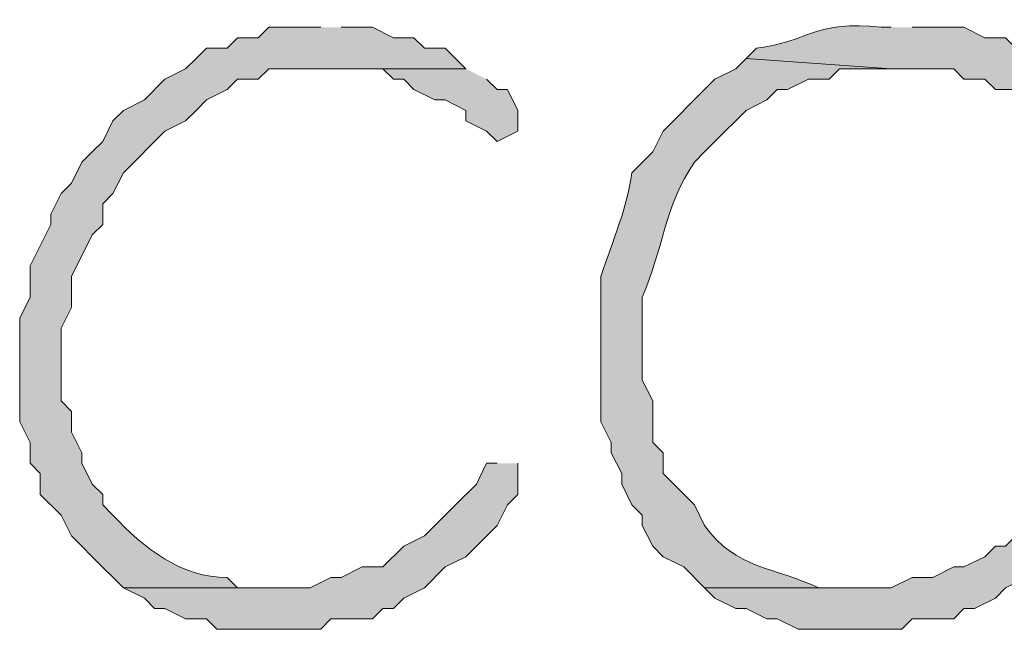
# Model space of a CAD drawing. Units: inches. Extents: x -61 to 673, y 119 to 673.
# Drawn here: x 373 to 378, y 175 to 179 of the extents above; entities that cross this region are included whole.
import ezdxf

# ---------------------------------------------------------------- set-up
doc = ezdxf.new("R2010")
doc.units = ezdxf.units.IN
doc.header["$MEASUREMENT"] = 0
doc.layers.add('Layer 1', color=7, linetype='Continuous')

msp = doc.modelspace()

# ---------------------------------------------------------------- hatches: boundary and pattern name
at = {"layer": 'Layer 1', "true_color": 0xffffff}
h = msp.add_hatch(color=7, dxfattribs=at)
edge = h.paths.add_edge_path()
edge.add_spline(control_points=[(377.7891, 178.7705), (377.7891, 178.7705), (377.7305, 178.7705), (377.7305, 178.7705), (377.3496, 178.8145), (377.3105, 178.6855), (377.0098, 178.6504), (377.0098, 178.6504), (376.9492, 178.5898), (376.9492, 178.5898), (376.9492, 178.5898), (377.7891, 178.5303), (377.7891, 178.5303), (377.7891, 178.5303), (378.1504, 178.5303), (378.1504, 178.5303), (378.1504, 178.5303), (378.209, 178.4697), (378.209, 178.4697), (378.209, 178.4697), (378.3301, 178.4697), (378.3301, 178.4697), (378.3301, 178.4697), (378.3906, 178.4102), (378.3906, 178.4102), (378.3906, 178.4102), (378.5098, 178.4102), (378.5098, 178.4102), (378.5098, 178.4102), (378.5703, 178.3506), (378.5703, 178.3506), (378.5703, 178.3506), (378.6895, 178.29), (378.6895, 178.29), (378.6895, 178.29), (378.8691, 178.1104), (378.8691, 178.1104), (378.8691, 178.1104), (378.9297, 177.9902), (378.9297, 177.9902), (378.9297, 177.9902), (379.0488, 177.8701), (379.0488, 177.8701), (379.0488, 177.8701), (379.0488, 177.75), (379.0488, 177.75), (379.0488, 177.75), (379.1094, 177.6904), (379.1094, 177.6904), (379.1094, 177.6904), (379.1699, 177.5703), (379.1699, 177.5703), (379.1699, 177.5703), (379.1699, 176.8506), (379.1699, 176.8506), (379.1699, 176.8506), (379.1094, 176.79), (379.1094, 176.79), (379.0781, 176.4844), (378.9062, 176.123), (378.6289, 175.9502), (378.6289, 175.9502), (378.4492, 175.7705), (378.4492, 175.7705), (378.4492, 175.7705), (378.3906, 175.7705), (378.3906, 175.7705), (378.3906, 175.7705), (378.3301, 175.71), (378.3301, 175.71), (378.3301, 175.71), (378.209, 175.6504), (378.209, 175.6504), (378.209, 175.6504), (378.1504, 175.6504), (378.1504, 175.6504), (378.1504, 175.6504), (378.0293, 175.5898), (378.0293, 175.5898), (378.0293, 175.5898), (377.9102, 175.5898), (377.9102, 175.5898), (377.9102, 175.5898), (377.7891, 175.5303), (377.7891, 175.5303), (377.7891, 175.5303), (376.709, 175.5303), (376.709, 175.5303), (376.709, 175.5303), (376.7695, 175.4697), (376.7695, 175.4697), (376.7695, 175.4697), (376.8906, 175.4102), (376.8906, 175.4102), (376.8906, 175.4102), (376.9492, 175.4102), (376.9492, 175.4102), (376.9492, 175.4102), (377.0703, 175.3506), (377.0703, 175.3506), (377.0703, 175.3506), (377.1289, 175.3506), (377.1289, 175.3506), (377.1289, 175.3506), (377.25, 175.29), (377.25, 175.29), (377.25, 175.29), (377.8496, 175.29), (377.8496, 175.29), (377.8496, 175.29), (377.9102, 175.3506), (377.9102, 175.3506), (377.9102, 175.3506), (378.1504, 175.3506), (378.1504, 175.3506), (378.1504, 175.3506), (378.209, 175.4102), (378.209, 175.4102), (378.209, 175.4102), (378.2695, 175.4102), (378.2695, 175.4102), (378.2695, 175.4102), (378.3906, 175.4697), (378.3906, 175.4697), (378.3906, 175.4697), (378.4492, 175.5303), (378.4492, 175.5303), (378.4492, 175.5303), (378.5703, 175.5898), (378.5703, 175.5898), (378.5703, 175.5898), (378.6289, 175.5898), (378.6289, 175.5898), (378.6289, 175.5898), (378.9297, 175.8906), (378.9297, 175.8906), (378.9297, 175.8906), (378.9902, 176.0098), (378.9902, 176.0098), (378.9902, 176.0098), (379.1094, 176.1299), (379.1094, 176.1299), (379.1094, 176.1299), (379.1699, 176.25), (379.1699, 176.25), (379.1699, 176.25), (379.2305, 176.3105), (379.2305, 176.3105), (379.2305, 176.3105), (379.3496, 176.5498), (379.3496, 176.5498), (379.3496, 176.5498), (379.3496, 176.6104), (379.3496, 176.6104), (379.3496, 176.6104), (379.4102, 176.7305), (379.4102, 176.7305), (379.4102, 176.7305), (379.4102, 177.0303), (379.4102, 177.0303), (379.4102, 177.0303), (379.4707, 177.1504), (379.4707, 177.1504), (379.4707, 177.1504), (379.4707, 177.3906), (379.4707, 177.3906), (379.4707, 177.3906), (379.4102, 177.5098), (379.4102, 177.5098), (379.4102, 177.5098), (379.4102, 177.6904), (379.4102, 177.6904), (379.4102, 177.6904), (379.3496, 177.8105), (379.3496, 177.8105), (379.3496, 177.8105), (379.3496, 177.8701), (379.3496, 177.8701), (379.3496, 177.8701), (379.2891, 177.9902), (379.2891, 177.9902), (379.2891, 177.9902), (379.1699, 178.1104), (379.1699, 178.1104), (379.1699, 178.1104), (379.1094, 178.2305), (379.1094, 178.2305), (379.1094, 178.2305), (378.8691, 178.4697), (378.8691, 178.4697), (378.8691, 178.4697), (378.75, 178.5303), (378.75, 178.5303), (378.75, 178.5303), (378.6289, 178.6504), (378.6289, 178.6504), (378.6289, 178.6504), (378.5098, 178.6504), (378.5098, 178.6504), (378.5098, 178.6504), (378.4492, 178.71), (378.4492, 178.71), (378.4492, 178.71), (378.3301, 178.71), (378.3301, 178.71), (378.3301, 178.71), (378.209, 178.7705), (378.209, 178.7705), (378.209, 178.7705), (377.9102, 178.7705), (377.9102, 178.7705)], knot_values=[0, 0, 0, 0, 1, 1, 1, 2, 2, 2, 3, 3, 3, 4, 4, 4, 5, 5, 5, 6, 6, 6, 7, 7, 7, 8, 8, 8, 9, 9, 9, 10, 10, 10, 11, 11, 11, 12, 12, 12, 13, 13, 13, 14, 14, 14, 15, 15, 15, 16, 16, 16, 17, 17, 17, 18, 18, 18, 19, 19, 19, 20, 20, 20, 21, 21, 21, 22, 22, 22, 23, 23, 23, 24, 24, 24, 25, 25, 25, 26, 26, 26, 27, 27, 27, 28, 28, 28, 29, 29, 29, 30, 30, 30, 31, 31, 31, 32, 32, 32, 33, 33, 33, 34, 34, 34, 35, 35, 35, 36, 36, 36, 37, 37, 37, 38, 38, 38, 39, 39, 39, 40, 40, 40, 41, 41, 41, 42, 42, 42, 43, 43, 43, 44, 44, 44, 45, 45, 45, 46, 46, 46, 47, 47, 47, 48, 48, 48, 49, 49, 49, 50, 50, 50, 51, 51, 51, 52, 52, 52, 53, 53, 53, 54, 54, 54, 55, 55, 55, 56, 56, 56, 57, 57, 57, 58, 58, 58, 59, 59, 59, 60, 60, 60, 61, 61, 61, 62, 62, 62, 63, 63, 63, 64, 64, 64, 65, 65, 65, 66, 66, 66, 67, 67, 67, 68, 68, 68, 69, 69, 69, 70, 70, 70, 70], degree=3, periodic=0)
edge.add_line((377.9102, 178.7705), (377.7891, 178.7705))
h = msp.add_hatch(color=7, dxfattribs=at)
edge = h.paths.add_edge_path()
edge.add_spline(control_points=[(374.4902, 178.7705), (374.4902, 178.7705), (374.1895, 178.7705), (374.1895, 178.7705), (374.1895, 178.7705), (374.1289, 178.71), (374.1289, 178.71), (374.1289, 178.71), (374.0098, 178.71), (374.0098, 178.71), (374.0098, 178.71), (373.9492, 178.6504), (373.9492, 178.6504), (373.9492, 178.6504), (373.8301, 178.6504), (373.8301, 178.6504), (373.8301, 178.6504), (373.7695, 178.5898), (373.7695, 178.5898), (373.7695, 178.5898), (373.709, 178.5303), (373.709, 178.5303), (373.709, 178.5303), (373.5898, 178.4697), (373.5898, 178.4697), (373.5898, 178.4697), (373.4707, 178.3506), (373.4707, 178.3506), (373.4707, 178.3506), (373.3496, 178.29), (373.3496, 178.29), (373.3496, 178.29), (373.2891, 178.2305), (373.2891, 178.2305), (373.2891, 178.2305), (373.2305, 178.1104), (373.2305, 178.1104), (373.2305, 178.1104), (373.1699, 178.0498), (373.1699, 178.0498), (373.1699, 178.0498), (373.1094, 177.9902), (373.1094, 177.9902), (373.1094, 177.9902), (373.0488, 177.8701), (373.0488, 177.8701), (373.0488, 177.8701), (372.9902, 177.8105), (372.9902, 177.8105), (372.9902, 177.8105), (372.9297, 177.6904), (372.9297, 177.6904), (372.9297, 177.6904), (372.9297, 177.6299), (372.9297, 177.6299), (372.9297, 177.6299), (372.8105, 177.3906), (372.8105, 177.3906), (372.8105, 177.3906), (372.8105, 177.21), (372.8105, 177.21), (372.8105, 177.21), (372.75, 177.0898), (372.75, 177.0898), (372.75, 177.0898), (372.75, 176.4902), (372.75, 176.4902), (372.75, 176.4902), (372.8105, 176.3701), (372.8105, 176.3701), (372.8105, 176.3701), (372.8105, 176.25), (372.8105, 176.25), (372.8105, 176.25), (372.8691, 176.1904), (372.8691, 176.1904), (372.8691, 176.1904), (372.8691, 176.0703), (372.8691, 176.0703), (372.8691, 176.0703), (372.9902, 175.9502), (372.9902, 175.9502), (372.9902, 175.9502), (373.0488, 175.8301), (373.0488, 175.8301), (373.0488, 175.8301), (373.1094, 175.7705), (373.1094, 175.7705), (373.1094, 175.7705), (373.1699, 175.71), (373.1699, 175.71), (373.1699, 175.71), (373.3496, 175.5303), (373.3496, 175.5303), (373.3496, 175.5303), (374.25, 175.5303), (374.25, 175.5303), (374.25, 175.5303), (374.0098, 175.5303), (374.0098, 175.5303), (374.0098, 175.5303), (373.9492, 175.5898), (373.9492, 175.5898), (373.6895, 175.5859), (373.4629, 175.7607), (373.2891, 175.9502), (373.2891, 175.9502), (373.2305, 176.0098), (373.2305, 176.0098), (373.2305, 176.0098), (373.2305, 176.0703), (373.2305, 176.0703), (373.2305, 176.0703), (373.1699, 176.1299), (373.1699, 176.1299), (373.1699, 176.1299), (373.1094, 176.25), (373.1094, 176.25), (373.1094, 176.25), (373.1094, 176.3105), (373.1094, 176.3105), (373.1094, 176.3105), (373.0488, 176.4297), (373.0488, 176.4297), (373.0488, 176.4297), (373.0488, 176.5498), (373.0488, 176.5498), (373.0488, 176.5498), (372.9902, 176.6104), (372.9902, 176.6104), (372.9902, 176.6104), (372.9902, 177.0303), (372.9902, 177.0303), (372.9902, 177.0303), (373.0488, 177.1504), (373.0488, 177.1504), (373.0488, 177.1504), (373.0488, 177.3301), (373.0488, 177.3301), (373.0488, 177.3301), (373.1699, 177.5703), (373.1699, 177.5703), (373.1699, 177.5703), (373.2305, 177.6299), (373.2305, 177.6299), (373.2305, 177.6299), (373.2305, 177.75), (373.2305, 177.75), (373.2305, 177.75), (373.2891, 177.8105), (373.2891, 177.8105), (373.2891, 177.8105), (373.3496, 177.9297), (373.3496, 177.9297), (373.3496, 177.9297), (373.5898, 178.1699), (373.5898, 178.1699), (373.5898, 178.1699), (373.709, 178.2305), (373.709, 178.2305), (373.709, 178.2305), (373.7695, 178.29), (373.7695, 178.29), (373.7695, 178.29), (373.8301, 178.3506), (373.8301, 178.3506), (373.8301, 178.3506), (373.9492, 178.4102), (373.9492, 178.4102), (373.9492, 178.4102), (374.0098, 178.4697), (374.0098, 178.4697), (374.0098, 178.4697), (374.1289, 178.4697), (374.1289, 178.4697), (374.1289, 178.4697), (374.1895, 178.5303), (374.1895, 178.5303), (374.1895, 178.5303), (375.3301, 178.5303), (375.3301, 178.5303), (375.3301, 178.5303), (375.2695, 178.5898), (375.2695, 178.5898), (375.2695, 178.5898), (375.209, 178.6504), (375.209, 178.6504), (375.209, 178.6504), (375.0898, 178.6504), (375.0898, 178.6504), (375.0898, 178.6504), (375.0293, 178.71), (375.0293, 178.71), (375.0293, 178.71), (374.9102, 178.71), (374.9102, 178.71), (374.9102, 178.71), (374.7891, 178.7705), (374.7891, 178.7705), (374.7891, 178.7705), (374.6094, 178.7705), (374.6094, 178.7705)], knot_values=[0, 0, 0, 0, 1, 1, 1, 2, 2, 2, 3, 3, 3, 4, 4, 4, 5, 5, 5, 6, 6, 6, 7, 7, 7, 8, 8, 8, 9, 9, 9, 10, 10, 10, 11, 11, 11, 12, 12, 12, 13, 13, 13, 14, 14, 14, 15, 15, 15, 16, 16, 16, 17, 17, 17, 18, 18, 18, 19, 19, 19, 20, 20, 20, 21, 21, 21, 22, 22, 22, 23, 23, 23, 24, 24, 24, 25, 25, 25, 26, 26, 26, 27, 27, 27, 28, 28, 28, 29, 29, 29, 30, 30, 30, 31, 31, 31, 32, 32, 32, 33, 33, 33, 34, 34, 34, 35, 35, 35, 36, 36, 36, 37, 37, 37, 38, 38, 38, 39, 39, 39, 40, 40, 40, 41, 41, 41, 42, 42, 42, 43, 43, 43, 44, 44, 44, 45, 45, 45, 46, 46, 46, 47, 47, 47, 48, 48, 48, 49, 49, 49, 50, 50, 50, 51, 51, 51, 52, 52, 52, 53, 53, 53, 54, 54, 54, 55, 55, 55, 56, 56, 56, 57, 57, 57, 58, 58, 58, 59, 59, 59, 60, 60, 60, 61, 61, 61, 62, 62, 62, 63, 63, 63, 64, 64, 64, 65, 65, 65, 66, 66, 66, 67, 67, 67, 67], degree=3, periodic=0)
edge.add_line((374.6094, 178.7705), (374.4902, 178.7705))
h = msp.add_hatch(color=7, dxfattribs=at)
edge = h.paths.add_edge_path()
edge.add_spline(control_points=[(376.9492, 178.5898), (376.9492, 178.5898), (376.8906, 178.5303), (376.8906, 178.5303), (376.8906, 178.5303), (376.7695, 178.4697), (376.7695, 178.4697), (376.7695, 178.4697), (376.709, 178.4102), (376.709, 178.4102), (376.709, 178.4102), (376.4707, 178.1699), (376.4707, 178.1699), (376.4707, 178.1699), (376.4102, 178.0498), (376.4102, 178.0498), (376.4102, 178.0498), (376.2891, 177.9297), (376.2891, 177.9297), (376.2598, 177.7178), (376.1797, 177.543), (376.1094, 177.3301), (376.1094, 177.3301), (376.1094, 176.4902), (376.1094, 176.4902), (376.1094, 176.4902), (376.1699, 176.3701), (376.1699, 176.3701), (376.1699, 176.3701), (376.1699, 176.3105), (376.1699, 176.3105), (376.1699, 176.3105), (376.2305, 176.1904), (376.2305, 176.1904), (376.2305, 176.1904), (376.2305, 176.1299), (376.2305, 176.1299), (376.2305, 176.1299), (376.2891, 176.0098), (376.2891, 176.0098), (376.2891, 176.0098), (376.3496, 175.9502), (376.3496, 175.9502), (376.3496, 175.9502), (376.3496, 175.8906), (376.3496, 175.8906), (376.3496, 175.8906), (376.4102, 175.7705), (376.4102, 175.7705), (376.4102, 175.7705), (376.4707, 175.71), (376.4707, 175.71), (376.4707, 175.71), (376.5898, 175.6504), (376.5898, 175.6504), (376.5898, 175.6504), (376.709, 175.5303), (376.709, 175.5303), (376.709, 175.5303), (377.6094, 175.5303), (377.6094, 175.5303), (377.6094, 175.5303), (377.3691, 175.5303), (377.3691, 175.5303), (377.1191, 175.6484), (376.8906, 175.6367), (376.709, 175.8906), (376.709, 175.8906), (376.6504, 176.0098), (376.6504, 176.0098), (376.6504, 176.0098), (376.4707, 176.1904), (376.4707, 176.1904), (376.4707, 176.1904), (376.4707, 176.3105), (376.4707, 176.3105), (376.4707, 176.3105), (376.4102, 176.3701), (376.4102, 176.3701), (376.4102, 176.3701), (376.4102, 176.6104), (376.4102, 176.6104), (376.4102, 176.6104), (376.3496, 176.7305), (376.3496, 176.7305), (376.3496, 176.7305), (376.3496, 177.21), (376.3496, 177.21), (376.4688, 177.4834), (376.4785, 177.7393), (376.6504, 177.9902), (376.6504, 177.9902), (376.709, 178.0498), (376.709, 178.0498), (376.709, 178.0498), (376.7695, 178.1104), (376.7695, 178.1104), (376.7695, 178.1104), (376.9492, 178.29), (376.9492, 178.29), (376.9492, 178.29), (377.0703, 178.3506), (377.0703, 178.3506), (377.0703, 178.3506), (377.1289, 178.4102), (377.1289, 178.4102), (377.1289, 178.4102), (377.1895, 178.4102), (377.1895, 178.4102), (377.1895, 178.4102), (377.3105, 178.4697), (377.3105, 178.4697), (377.3105, 178.4697), (377.4297, 178.4697), (377.4297, 178.4697), (377.4297, 178.4697), (377.4902, 178.5303), (377.4902, 178.5303), (377.4902, 178.5303), (377.7891, 178.5303), (377.7891, 178.5303)], knot_values=[0, 0, 0, 0, 1, 1, 1, 2, 2, 2, 3, 3, 3, 4, 4, 4, 5, 5, 5, 6, 6, 6, 7, 7, 7, 8, 8, 8, 9, 9, 9, 10, 10, 10, 11, 11, 11, 12, 12, 12, 13, 13, 13, 14, 14, 14, 15, 15, 15, 16, 16, 16, 17, 17, 17, 18, 18, 18, 19, 19, 19, 20, 20, 20, 21, 21, 21, 22, 22, 22, 23, 23, 23, 24, 24, 24, 25, 25, 25, 26, 26, 26, 27, 27, 27, 28, 28, 28, 29, 29, 29, 30, 30, 30, 31, 31, 31, 32, 32, 32, 33, 33, 33, 34, 34, 34, 35, 35, 35, 36, 36, 36, 37, 37, 37, 38, 38, 38, 39, 39, 39, 40, 40, 40, 40], degree=3, periodic=0)
edge.add_line((377.7891, 178.5303), (376.9492, 178.5898))
for points in [[(375.3301, 178.5303), (374.4902, 178.5303), (374.8496, 178.5303), (374.9102, 178.4697), (374.9707, 178.4697), (375.0293, 178.4102), (375.1504, 178.3506), (375.209, 178.3506), (375.3301, 178.29), (375.3301, 178.2305), (375.4492, 178.1699), (375.5098, 178.1104), (375.6289, 178.1699), (375.6289, 178.29), (375.5703, 178.4102), (375.5098, 178.4102), (375.4492, 178.4697)], [(375.5098, 176.25), (375.4492, 176.25), (375.3906, 176.1299), (375.2695, 176.0098), (375.209, 175.9502), (375.0898, 175.8301), (374.9707, 175.7705), (374.8496, 175.6504), (374.7305, 175.6504), (374.6094, 175.5898), (374.5488, 175.5898), (374.4297, 175.5303), (373.3496, 175.5303), (373.4707, 175.4697), (373.5293, 175.4102), (373.5898, 175.4102), (373.709, 175.3506), (373.8301, 175.3506), (373.8906, 175.29), (374.4902, 175.29), (374.5488, 175.3506), (374.7891, 175.3506), (374.8496, 175.4102), (374.9102, 175.4102), (374.9707, 175.4697), (375.0898, 175.5303), (375.209, 175.6504), (375.3301, 175.71), (375.5098, 175.8906), (375.5703, 176.0098), (375.6289, 176.0703), (375.6289, 176.25)]]:
    msp.add_hatch(color=7, dxfattribs=at).paths.add_polyline_path(points)

# ---------------------------------------------------------------- linework, layer by layer
at = {"layer": 'Layer 1', "lineweight": 0}
for points in [[(375.3301, 178.5303), (374.4902, 178.5303), (374.8496, 178.5303), (374.9102, 178.4697), (374.9707, 178.4697), (375.0293, 178.4102), (375.1504, 178.3506), (375.209, 178.3506), (375.3301, 178.29), (375.3301, 178.2305), (375.4492, 178.1699), (375.5098, 178.1104), (375.6289, 178.1699), (375.6289, 178.29), (375.5703, 178.4102), (375.5098, 178.4102), (375.4492, 178.4697)], [(375.5098, 176.25), (375.4492, 176.25), (375.3906, 176.1299), (375.2695, 176.0098), (375.209, 175.9502), (375.0898, 175.8301), (374.9707, 175.7705), (374.8496, 175.6504), (374.7305, 175.6504), (374.6094, 175.5898), (374.5488, 175.5898), (374.4297, 175.5303), (373.3496, 175.5303), (373.4707, 175.4697), (373.5293, 175.4102), (373.5898, 175.4102), (373.709, 175.3506), (373.8301, 175.3506), (373.8906, 175.29), (374.4902, 175.29), (374.5488, 175.3506), (374.7891, 175.3506), (374.8496, 175.4102), (374.9102, 175.4102), (374.9707, 175.4697), (375.0898, 175.5303), (375.209, 175.6504), (375.3301, 175.71), (375.5098, 175.8906), (375.5703, 176.0098), (375.6289, 176.0703), (375.6289, 176.25)]]:
    msp.add_lwpolyline(points, dxfattribs=at)
for points, knots in [([(377.7891, 178.7705), (377.7891, 178.7705), (377.7305, 178.7705), (377.7305, 178.7705), (377.3496, 178.8145), (377.3105, 178.6855), (377.0098, 178.6504), (377.0098, 178.6504), (376.9492, 178.5898), (376.9492, 178.5898), (376.9492, 178.5898), (377.7891, 178.5303), (377.7891, 178.5303), (377.7891, 178.5303), (378.1504, 178.5303), (378.1504, 178.5303), (378.1504, 178.5303), (378.209, 178.4697), (378.209, 178.4697), (378.209, 178.4697), (378.3301, 178.4697), (378.3301, 178.4697), (378.3301, 178.4697), (378.3906, 178.4102), (378.3906, 178.4102), (378.3906, 178.4102), (378.5098, 178.4102), (378.5098, 178.4102), (378.5098, 178.4102), (378.5703, 178.3506), (378.5703, 178.3506), (378.5703, 178.3506), (378.6895, 178.29), (378.6895, 178.29), (378.6895, 178.29), (378.8691, 178.1104), (378.8691, 178.1104), (378.8691, 178.1104), (378.9297, 177.9902), (378.9297, 177.9902), (378.9297, 177.9902), (379.0488, 177.8701), (379.0488, 177.8701), (379.0488, 177.8701), (379.0488, 177.75), (379.0488, 177.75), (379.0488, 177.75), (379.1094, 177.6904), (379.1094, 177.6904), (379.1094, 177.6904), (379.1699, 177.5703), (379.1699, 177.5703), (379.1699, 177.5703), (379.1699, 176.8506), (379.1699, 176.8506), (379.1699, 176.8506), (379.1094, 176.79), (379.1094, 176.79), (379.0781, 176.4844), (378.9062, 176.123), (378.6289, 175.9502), (378.6289, 175.9502), (378.4492, 175.7705), (378.4492, 175.7705), (378.4492, 175.7705), (378.3906, 175.7705), (378.3906, 175.7705), (378.3906, 175.7705), (378.3301, 175.71), (378.3301, 175.71), (378.3301, 175.71), (378.209, 175.6504), (378.209, 175.6504), (378.209, 175.6504), (378.1504, 175.6504), (378.1504, 175.6504), (378.1504, 175.6504), (378.0293, 175.5898), (378.0293, 175.5898), (378.0293, 175.5898), (377.9102, 175.5898), (377.9102, 175.5898), (377.9102, 175.5898), (377.7891, 175.5303), (377.7891, 175.5303), (377.7891, 175.5303), (376.709, 175.5303), (376.709, 175.5303), (376.709, 175.5303), (376.7695, 175.4697), (376.7695, 175.4697), (376.7695, 175.4697), (376.8906, 175.4102), (376.8906, 175.4102), (376.8906, 175.4102), (376.9492, 175.4102), (376.9492, 175.4102), (376.9492, 175.4102), (377.0703, 175.3506), (377.0703, 175.3506), (377.0703, 175.3506), (377.1289, 175.3506), (377.1289, 175.3506), (377.1289, 175.3506), (377.25, 175.29), (377.25, 175.29), (377.25, 175.29), (377.8496, 175.29), (377.8496, 175.29), (377.8496, 175.29), (377.9102, 175.3506), (377.9102, 175.3506), (377.9102, 175.3506), (378.1504, 175.3506), (378.1504, 175.3506), (378.1504, 175.3506), (378.209, 175.4102), (378.209, 175.4102), (378.209, 175.4102), (378.2695, 175.4102), (378.2695, 175.4102), (378.2695, 175.4102), (378.3906, 175.4697), (378.3906, 175.4697), (378.3906, 175.4697), (378.4492, 175.5303), (378.4492, 175.5303), (378.4492, 175.5303), (378.5703, 175.5898), (378.5703, 175.5898), (378.5703, 175.5898), (378.6289, 175.5898), (378.6289, 175.5898), (378.6289, 175.5898), (378.9297, 175.8906), (378.9297, 175.8906), (378.9297, 175.8906), (378.9902, 176.0098), (378.9902, 176.0098), (378.9902, 176.0098), (379.1094, 176.1299), (379.1094, 176.1299), (379.1094, 176.1299), (379.1699, 176.25), (379.1699, 176.25), (379.1699, 176.25), (379.2305, 176.3105), (379.2305, 176.3105), (379.2305, 176.3105), (379.3496, 176.5498), (379.3496, 176.5498), (379.3496, 176.5498), (379.3496, 176.6104), (379.3496, 176.6104), (379.3496, 176.6104), (379.4102, 176.7305), (379.4102, 176.7305), (379.4102, 176.7305), (379.4102, 177.0303), (379.4102, 177.0303), (379.4102, 177.0303), (379.4707, 177.1504), (379.4707, 177.1504), (379.4707, 177.1504), (379.4707, 177.3906), (379.4707, 177.3906), (379.4707, 177.3906), (379.4102, 177.5098), (379.4102, 177.5098), (379.4102, 177.5098), (379.4102, 177.6904), (379.4102, 177.6904), (379.4102, 177.6904), (379.3496, 177.8105), (379.3496, 177.8105), (379.3496, 177.8105), (379.3496, 177.8701), (379.3496, 177.8701), (379.3496, 177.8701), (379.2891, 177.9902), (379.2891, 177.9902), (379.2891, 177.9902), (379.1699, 178.1104), (379.1699, 178.1104), (379.1699, 178.1104), (379.1094, 178.2305), (379.1094, 178.2305), (379.1094, 178.2305), (378.8691, 178.4697), (378.8691, 178.4697), (378.8691, 178.4697), (378.75, 178.5303), (378.75, 178.5303), (378.75, 178.5303), (378.6289, 178.6504), (378.6289, 178.6504), (378.6289, 178.6504), (378.5098, 178.6504), (378.5098, 178.6504), (378.5098, 178.6504), (378.4492, 178.71), (378.4492, 178.71), (378.4492, 178.71), (378.3301, 178.71), (378.3301, 178.71), (378.3301, 178.71), (378.209, 178.7705), (378.209, 178.7705), (378.209, 178.7705), (377.9102, 178.7705), (377.9102, 178.7705)], [0, 0, 0, 0, 1, 1, 1, 2, 2, 2, 3, 3, 3, 4, 4, 4, 5, 5, 5, 6, 6, 6, 7, 7, 7, 8, 8, 8, 9, 9, 9, 10, 10, 10, 11, 11, 11, 12, 12, 12, 13, 13, 13, 14, 14, 14, 15, 15, 15, 16, 16, 16, 17, 17, 17, 18, 18, 18, 19, 19, 19, 20, 20, 20, 21, 21, 21, 22, 22, 22, 23, 23, 23, 24, 24, 24, 25, 25, 25, 26, 26, 26, 27, 27, 27, 28, 28, 28, 29, 29, 29, 30, 30, 30, 31, 31, 31, 32, 32, 32, 33, 33, 33, 34, 34, 34, 35, 35, 35, 36, 36, 36, 37, 37, 37, 38, 38, 38, 39, 39, 39, 40, 40, 40, 41, 41, 41, 42, 42, 42, 43, 43, 43, 44, 44, 44, 45, 45, 45, 46, 46, 46, 47, 47, 47, 48, 48, 48, 49, 49, 49, 50, 50, 50, 51, 51, 51, 52, 52, 52, 53, 53, 53, 54, 54, 54, 55, 55, 55, 56, 56, 56, 57, 57, 57, 58, 58, 58, 59, 59, 59, 60, 60, 60, 61, 61, 61, 62, 62, 62, 63, 63, 63, 64, 64, 64, 65, 65, 65, 66, 66, 66, 67, 67, 67, 68, 68, 68, 69, 69, 69, 70, 70, 70, 70]), ([(374.4902, 178.7705), (374.4902, 178.7705), (374.1895, 178.7705), (374.1895, 178.7705), (374.1895, 178.7705), (374.1289, 178.71), (374.1289, 178.71), (374.1289, 178.71), (374.0098, 178.71), (374.0098, 178.71), (374.0098, 178.71), (373.9492, 178.6504), (373.9492, 178.6504), (373.9492, 178.6504), (373.8301, 178.6504), (373.8301, 178.6504), (373.8301, 178.6504), (373.7695, 178.5898), (373.7695, 178.5898), (373.7695, 178.5898), (373.709, 178.5303), (373.709, 178.5303), (373.709, 178.5303), (373.5898, 178.4697), (373.5898, 178.4697), (373.5898, 178.4697), (373.4707, 178.3506), (373.4707, 178.3506), (373.4707, 178.3506), (373.3496, 178.29), (373.3496, 178.29), (373.3496, 178.29), (373.2891, 178.2305), (373.2891, 178.2305), (373.2891, 178.2305), (373.2305, 178.1104), (373.2305, 178.1104), (373.2305, 178.1104), (373.1699, 178.0498), (373.1699, 178.0498), (373.1699, 178.0498), (373.1094, 177.9902), (373.1094, 177.9902), (373.1094, 177.9902), (373.0488, 177.8701), (373.0488, 177.8701), (373.0488, 177.8701), (372.9902, 177.8105), (372.9902, 177.8105), (372.9902, 177.8105), (372.9297, 177.6904), (372.9297, 177.6904), (372.9297, 177.6904), (372.9297, 177.6299), (372.9297, 177.6299), (372.9297, 177.6299), (372.8105, 177.3906), (372.8105, 177.3906), (372.8105, 177.3906), (372.8105, 177.21), (372.8105, 177.21), (372.8105, 177.21), (372.75, 177.0898), (372.75, 177.0898), (372.75, 177.0898), (372.75, 176.4902), (372.75, 176.4902), (372.75, 176.4902), (372.8105, 176.3701), (372.8105, 176.3701), (372.8105, 176.3701), (372.8105, 176.25), (372.8105, 176.25), (372.8105, 176.25), (372.8691, 176.1904), (372.8691, 176.1904), (372.8691, 176.1904), (372.8691, 176.0703), (372.8691, 176.0703), (372.8691, 176.0703), (372.9902, 175.9502), (372.9902, 175.9502), (372.9902, 175.9502), (373.0488, 175.8301), (373.0488, 175.8301), (373.0488, 175.8301), (373.1094, 175.7705), (373.1094, 175.7705), (373.1094, 175.7705), (373.1699, 175.71), (373.1699, 175.71), (373.1699, 175.71), (373.3496, 175.5303), (373.3496, 175.5303), (373.3496, 175.5303), (374.25, 175.5303), (374.25, 175.5303), (374.25, 175.5303), (374.0098, 175.5303), (374.0098, 175.5303), (374.0098, 175.5303), (373.9492, 175.5898), (373.9492, 175.5898), (373.6895, 175.5859), (373.4629, 175.7607), (373.2891, 175.9502), (373.2891, 175.9502), (373.2305, 176.0098), (373.2305, 176.0098), (373.2305, 176.0098), (373.2305, 176.0703), (373.2305, 176.0703), (373.2305, 176.0703), (373.1699, 176.1299), (373.1699, 176.1299), (373.1699, 176.1299), (373.1094, 176.25), (373.1094, 176.25), (373.1094, 176.25), (373.1094, 176.3105), (373.1094, 176.3105), (373.1094, 176.3105), (373.0488, 176.4297), (373.0488, 176.4297), (373.0488, 176.4297), (373.0488, 176.5498), (373.0488, 176.5498), (373.0488, 176.5498), (372.9902, 176.6104), (372.9902, 176.6104), (372.9902, 176.6104), (372.9902, 177.0303), (372.9902, 177.0303), (372.9902, 177.0303), (373.0488, 177.1504), (373.0488, 177.1504), (373.0488, 177.1504), (373.0488, 177.3301), (373.0488, 177.3301), (373.0488, 177.3301), (373.1699, 177.5703), (373.1699, 177.5703), (373.1699, 177.5703), (373.2305, 177.6299), (373.2305, 177.6299), (373.2305, 177.6299), (373.2305, 177.75), (373.2305, 177.75), (373.2305, 177.75), (373.2891, 177.8105), (373.2891, 177.8105), (373.2891, 177.8105), (373.3496, 177.9297), (373.3496, 177.9297), (373.3496, 177.9297), (373.5898, 178.1699), (373.5898, 178.1699), (373.5898, 178.1699), (373.709, 178.2305), (373.709, 178.2305), (373.709, 178.2305), (373.7695, 178.29), (373.7695, 178.29), (373.7695, 178.29), (373.8301, 178.3506), (373.8301, 178.3506), (373.8301, 178.3506), (373.9492, 178.4102), (373.9492, 178.4102), (373.9492, 178.4102), (374.0098, 178.4697), (374.0098, 178.4697), (374.0098, 178.4697), (374.1289, 178.4697), (374.1289, 178.4697), (374.1289, 178.4697), (374.1895, 178.5303), (374.1895, 178.5303), (374.1895, 178.5303), (375.3301, 178.5303), (375.3301, 178.5303), (375.3301, 178.5303), (375.2695, 178.5898), (375.2695, 178.5898), (375.2695, 178.5898), (375.209, 178.6504), (375.209, 178.6504), (375.209, 178.6504), (375.0898, 178.6504), (375.0898, 178.6504), (375.0898, 178.6504), (375.0293, 178.71), (375.0293, 178.71), (375.0293, 178.71), (374.9102, 178.71), (374.9102, 178.71), (374.9102, 178.71), (374.7891, 178.7705), (374.7891, 178.7705), (374.7891, 178.7705), (374.6094, 178.7705), (374.6094, 178.7705)], [0, 0, 0, 0, 1, 1, 1, 2, 2, 2, 3, 3, 3, 4, 4, 4, 5, 5, 5, 6, 6, 6, 7, 7, 7, 8, 8, 8, 9, 9, 9, 10, 10, 10, 11, 11, 11, 12, 12, 12, 13, 13, 13, 14, 14, 14, 15, 15, 15, 16, 16, 16, 17, 17, 17, 18, 18, 18, 19, 19, 19, 20, 20, 20, 21, 21, 21, 22, 22, 22, 23, 23, 23, 24, 24, 24, 25, 25, 25, 26, 26, 26, 27, 27, 27, 28, 28, 28, 29, 29, 29, 30, 30, 30, 31, 31, 31, 32, 32, 32, 33, 33, 33, 34, 34, 34, 35, 35, 35, 36, 36, 36, 37, 37, 37, 38, 38, 38, 39, 39, 39, 40, 40, 40, 41, 41, 41, 42, 42, 42, 43, 43, 43, 44, 44, 44, 45, 45, 45, 46, 46, 46, 47, 47, 47, 48, 48, 48, 49, 49, 49, 50, 50, 50, 51, 51, 51, 52, 52, 52, 53, 53, 53, 54, 54, 54, 55, 55, 55, 56, 56, 56, 57, 57, 57, 58, 58, 58, 59, 59, 59, 60, 60, 60, 61, 61, 61, 62, 62, 62, 63, 63, 63, 64, 64, 64, 65, 65, 65, 66, 66, 66, 67, 67, 67, 67]), ([(376.9492, 178.5898), (376.9492, 178.5898), (376.8906, 178.5303), (376.8906, 178.5303), (376.8906, 178.5303), (376.7695, 178.4697), (376.7695, 178.4697), (376.7695, 178.4697), (376.709, 178.4102), (376.709, 178.4102), (376.709, 178.4102), (376.4707, 178.1699), (376.4707, 178.1699), (376.4707, 178.1699), (376.4102, 178.0498), (376.4102, 178.0498), (376.4102, 178.0498), (376.2891, 177.9297), (376.2891, 177.9297), (376.2598, 177.7178), (376.1797, 177.543), (376.1094, 177.3301), (376.1094, 177.3301), (376.1094, 176.4902), (376.1094, 176.4902), (376.1094, 176.4902), (376.1699, 176.3701), (376.1699, 176.3701), (376.1699, 176.3701), (376.1699, 176.3105), (376.1699, 176.3105), (376.1699, 176.3105), (376.2305, 176.1904), (376.2305, 176.1904), (376.2305, 176.1904), (376.2305, 176.1299), (376.2305, 176.1299), (376.2305, 176.1299), (376.2891, 176.0098), (376.2891, 176.0098), (376.2891, 176.0098), (376.3496, 175.9502), (376.3496, 175.9502), (376.3496, 175.9502), (376.3496, 175.8906), (376.3496, 175.8906), (376.3496, 175.8906), (376.4102, 175.7705), (376.4102, 175.7705), (376.4102, 175.7705), (376.4707, 175.71), (376.4707, 175.71), (376.4707, 175.71), (376.5898, 175.6504), (376.5898, 175.6504), (376.5898, 175.6504), (376.709, 175.5303), (376.709, 175.5303), (376.709, 175.5303), (377.6094, 175.5303), (377.6094, 175.5303), (377.6094, 175.5303), (377.3691, 175.5303), (377.3691, 175.5303), (377.1191, 175.6484), (376.8906, 175.6367), (376.709, 175.8906), (376.709, 175.8906), (376.6504, 176.0098), (376.6504, 176.0098), (376.6504, 176.0098), (376.4707, 176.1904), (376.4707, 176.1904), (376.4707, 176.1904), (376.4707, 176.3105), (376.4707, 176.3105), (376.4707, 176.3105), (376.4102, 176.3701), (376.4102, 176.3701), (376.4102, 176.3701), (376.4102, 176.6104), (376.4102, 176.6104), (376.4102, 176.6104), (376.3496, 176.7305), (376.3496, 176.7305), (376.3496, 176.7305), (376.3496, 177.21), (376.3496, 177.21), (376.4688, 177.4834), (376.4785, 177.7393), (376.6504, 177.9902), (376.6504, 177.9902), (376.709, 178.0498), (376.709, 178.0498), (376.709, 178.0498), (376.7695, 178.1104), (376.7695, 178.1104), (376.7695, 178.1104), (376.9492, 178.29), (376.9492, 178.29), (376.9492, 178.29), (377.0703, 178.3506), (377.0703, 178.3506), (377.0703, 178.3506), (377.1289, 178.4102), (377.1289, 178.4102), (377.1289, 178.4102), (377.1895, 178.4102), (377.1895, 178.4102), (377.1895, 178.4102), (377.3105, 178.4697), (377.3105, 178.4697), (377.3105, 178.4697), (377.4297, 178.4697), (377.4297, 178.4697), (377.4297, 178.4697), (377.4902, 178.5303), (377.4902, 178.5303), (377.4902, 178.5303), (377.7891, 178.5303), (377.7891, 178.5303)], [0, 0, 0, 0, 1, 1, 1, 2, 2, 2, 3, 3, 3, 4, 4, 4, 5, 5, 5, 6, 6, 6, 7, 7, 7, 8, 8, 8, 9, 9, 9, 10, 10, 10, 11, 11, 11, 12, 12, 12, 13, 13, 13, 14, 14, 14, 15, 15, 15, 16, 16, 16, 17, 17, 17, 18, 18, 18, 19, 19, 19, 20, 20, 20, 21, 21, 21, 22, 22, 22, 23, 23, 23, 24, 24, 24, 25, 25, 25, 26, 26, 26, 27, 27, 27, 28, 28, 28, 29, 29, 29, 30, 30, 30, 31, 31, 31, 32, 32, 32, 33, 33, 33, 34, 34, 34, 35, 35, 35, 36, 36, 36, 37, 37, 37, 38, 38, 38, 39, 39, 39, 40, 40, 40, 40])]:
    msp.add_open_spline(points, degree=3, knots=knots, dxfattribs=at)

doc.saveas('drawing.dxf')
